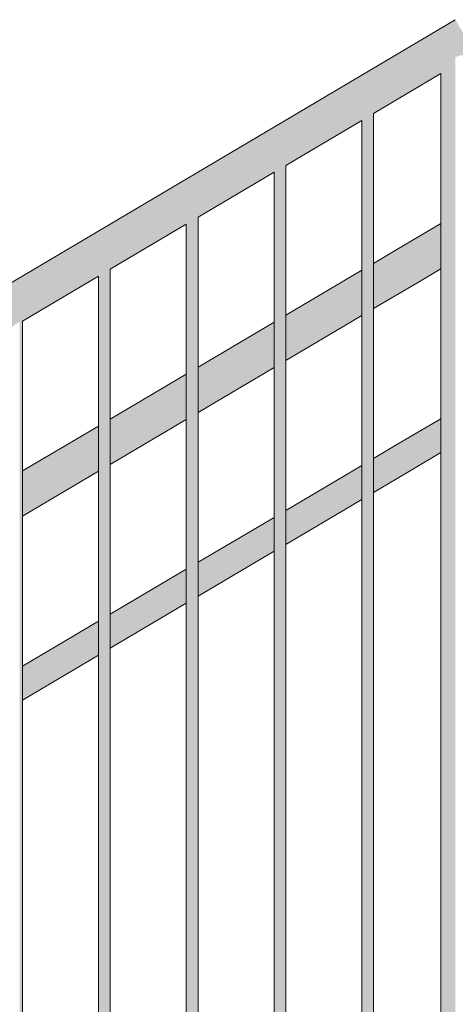
# Model space of a CAD drawing. Units: millimetres. Extents: x -17091 to 5259, y 54302 to 58358.
# Drawn here: x -588 to -141, y 55346 to 56355 of the extents above; entities that cross this region are included whole.
import ezdxf

# ---------------------------------------------------------------- set-up
doc = ezdxf.new("R2010")
doc.units = ezdxf.units.MM
doc.header["$MEASUREMENT"] = 0
doc.layers.add('TP -_01_5_SA - TREPP - piire', color=7, linetype='Continuous')
doc.layers.add('TP -_01_5_SA - TREPP - piire_Pen_No__11', color=7, linetype='Continuous', lineweight=13)

msp = doc.modelspace()

# ---------------------------------------------------------------- hatches: boundary and pattern name
at = {"layer": 'TP -_01_5_SA - TREPP - piire', "linetype": 'Continuous', "lineweight": 0, "true_color": 0xc9c081}
for points in [[(-950.5, 55875.7), (-950.4, 55875.5), (-140.4, 56354.3), (-140.6, 56354.6), (-750.5, 55994)], [(-140.4, 56354.3), (-950.4, 55875.5), (-950, 55874.7), (-140, 56353.6)], [(-140, 56353.6), (-950, 55874.7), (-749.9, 55992.9), (-749.4, 55992), (-949.4, 55873.7), (-949.2, 55873.4), (-139.2, 56352.3)], [(-949.2, 55873.4), (-749.1, 55991.5), (-748.4, 55990.4), (-948.4, 55872.1), (-948.2, 55871.7), (-138.2, 56350.6), (-139.2, 56352.3)], [(-948.2, 55871.7), (-948, 55871.4), (-747.9, 55989.6), (-747.2, 55988.3), (-947.2, 55870), (-946.9, 55869.6), (-136.9, 56348.4), (-138.2, 56350.6)], [(-946.9, 55869.6), (-946.5, 55868.9), (-746.5, 55987.1), (-745.6, 55985.7), (-945.7, 55867.4), (-945.5, 55867.1), (-135.5, 56346), (-136.9, 56348.4)], [(-945.5, 55867.1), (-944.9, 55866.1), (-744.8, 55984.3), (-744, 55983), (-944, 55864.7), (-943.9, 55864.4), (-133.9, 56343.3), (-135.5, 56346)], [(-133.9, 56343.3), (-943.9, 55864.4), (-942.2, 55861.5), (-132.2, 56340.4)], [(-942.2, 55861.5), (-940.4, 55858.5), (-130.4, 56337.4), (-132.2, 56340.4)], [(-940.4, 55858.5), (-938.6, 55855.5), (-128.6, 56334.4), (-130.4, 56337.4)], [(-128.6, 56334.4), (-938.6, 55855.5), (-936.9, 55852.6), (-126.9, 56331.5)], [(-936.9, 55852.6), (-936.7, 55852.3), (-736.7, 55970.6), (-736.4, 55970.1), (-936.5, 55851.9), (-935.3, 55849.9), (-125.3, 56328.8), (-126.9, 56331.5)], [(-125.3, 56328.8), (-935.3, 55849.9), (-935, 55849.4), (-735, 55967.6), (-734.6, 55967), (-934.7, 55848.8), (-933.9, 55847.5), (-123.9, 56326.3)], [(-933.9, 55847.5), (-933.4, 55846.6), (-733.4, 55964.9), (-733.1, 55964.4), (-933.1, 55846.2), (-932.6, 55845.3), (-148.3, 56309), (-148.1, 56309.3), (-145.7, 56312), (-143.2, 56314.3), (-140.6, 56316.1), (-138, 56317.3), (-135.4, 56318), (-133.1, 56318.2), (-122.6, 56324.2), (-123.9, 56326.3)], [(-140.6, 56316.1), (-143.2, 56314.3), (-143.2, 54878.1), (-140.6, 54879.6)], [(-932.6, 55845.3), (-932, 55844.3), (-732, 55962.6), (-731.8, 55962.3), (-931.9, 55844.1), (-931.6, 55843.6), (-151.7, 56304.7), (-150.2, 56306.8), (-148.3, 56309)], [(-152.1, 54872.8), (-150.2, 54873.9), (-150.2, 56306.8), (-151.7, 56304.7), (-152.1, 56304.3)], [(-150.2, 54873.9), (-148.1, 54875.2), (-148.1, 56309.3), (-148.3, 56309), (-150.2, 56306.8)], [(-148.1, 54875.2), (-145.7, 54876.6), (-145.7, 56312), (-148.1, 56309.3)], [(-145.7, 56312), (-145.7, 54876.6), (-143.2, 54878.1), (-143.2, 56314.3)], [(-151.7, 56304.7), (-931.6, 55843.6), (-930.8, 55842.4), (-153.9, 56301.7), (-153.6, 56302.2), (-152.1, 56304.3)], [(-153.9, 56301.7), (-930.8, 55842.4), (-930.4, 55841.6), (-865.4, 55880), (-865.2, 55880.2), (-864.4, 55880.9), (-863.6, 55881.6), (-862.6, 55882.3), (-861.6, 55883), (-860.6, 55883.6), (-859.5, 55884.2), (-858.5, 55884.7), (-857.6, 55885.2), (-856.7, 55885.5), (-856, 55885.7), (-855.7, 55885.7), (-775.4, 55933.2), (-775.2, 55933.5), (-774.4, 55934.1), (-773.6, 55934.8), (-772.6, 55935.5), (-771.6, 55936.2), (-770.6, 55936.8), (-769.5, 55937.4), (-768.5, 55937.9), (-767.6, 55938.4), (-766.7, 55938.7), (-766, 55938.9), (-765.7, 55938.9), (-685.4, 55986.4), (-685.2, 55986.7), (-684.4, 55987.3), (-683.6, 55988), (-682.6, 55988.7), (-681.6, 55989.4), (-680.6, 55990), (-679.5, 55990.6), (-678.5, 55991.1), (-677.6, 55991.6), (-676.7, 55991.9), (-676, 55992.1), (-675.7, 55992.1), (-595.4, 56039.6), (-595.2, 56039.9), (-594.4, 56040.5), (-593.6, 56041.2), (-592.6, 56041.9), (-591.6, 56042.6), (-590.6, 56043.2), (-589.5, 56043.8), (-588.5, 56044.3), (-587.6, 56044.8), (-586.7, 56045.1), (-586, 56045.3), (-585.7, 56045.3), (-505.4, 56092.8), (-505.2, 56093.1), (-504.4, 56093.7), (-503.6, 56094.4), (-502.6, 56095.1), (-501.6, 56095.8), (-500.6, 56096.5), (-499.5, 56097), (-498.5, 56097.6), (-497.6, 56098), (-496.7, 56098.3), (-496, 56098.5), (-495.7, 56098.5), (-415.4, 56146), (-415.2, 56146.3), (-414.4, 56146.9), (-413.6, 56147.6), (-412.6, 56148.3), (-411.6, 56149), (-410.6, 56149.7), (-409.5, 56150.2), (-408.5, 56150.8), (-407.6, 56151.2), (-406.7, 56151.5), (-406, 56151.7), (-405.7, 56151.7), (-325.4, 56199.2), (-325.2, 56199.5), (-324.4, 56200.1), (-323.6, 56200.8), (-322.6, 56201.5), (-321.6, 56202.2), (-320.6, 56202.9), (-319.5, 56203.4), (-318.5, 56204), (-317.6, 56204.4), (-316.7, 56204.7), (-316, 56204.9), (-315.7, 56205), (-235.4, 56252.4), (-235.2, 56252.7), (-234.4, 56253.4), (-233.6, 56254), (-232.6, 56254.7), (-231.6, 56255.4), (-230.6, 56256.1), (-229.5, 56256.7), (-228.5, 56257.2), (-227.6, 56257.6), (-226.7, 56257.9), (-226, 56258.1), (-225.7, 56258.2), (-155.1, 56299.9), (-154.7, 56300.7)], [(-155.1, 56299.9), (-225.7, 56258.2), (-225.4, 56258.3), (-224.9, 56258.5), (-224.7, 56258.5), (-155.6, 56299.3), (-155.3, 56299.7)], [(-155.3, 56299.7), (-155.6, 56299.3), (-155.6, 54870.7), (-155.3, 54870.9)], [(-155.3, 54870.9), (-154.7, 54871.3), (-154.7, 56300.7), (-155.1, 56299.9), (-155.3, 56299.7)], [(-154.7, 54871.3), (-153.6, 54871.9), (-153.6, 56302.2), (-153.9, 56301.7), (-154.7, 56300.7)], [(-153.6, 54871.9), (-152.1, 54872.8), (-152.1, 56304.3), (-153.6, 56302.2)], [(-232.6, 56254.7), (-232.6, 54825.2), (-231.6, 54825.8), (-231.6, 56255.4)], [(-231.6, 54825.8), (-230.6, 54826.4), (-230.6, 56256.1), (-231.6, 56255.4)], [(-230.6, 54826.4), (-229.5, 54827), (-229.5, 56256.7), (-230.6, 56256.1)], [(-228.5, 56257.2), (-229.5, 56256.7), (-229.5, 54827), (-228.5, 54827.6)], [(-227.6, 56257.6), (-228.5, 56257.2), (-228.5, 54827.6), (-227.6, 54828.2)], [(-227.6, 56257.6), (-227.6, 54828.2), (-226.7, 54828.7), (-226.7, 56257.9)], [(-226.7, 56257.9), (-226.7, 54828.7), (-226, 54829.1), (-226, 56258.1)], [(-226, 56258.1), (-226, 54829.1), (-225.4, 54829.5), (-225.4, 56258.3), (-225.7, 56258.2)], [(-225.4, 54829.5), (-224.9, 54829.7), (-224.9, 56258.5), (-225.4, 56258.3)], [(-224.7, 56258.5), (-224.9, 56258.5), (-224.9, 54829.7), (-224.7, 54829.9)], [(-224.7, 56258.5), (-224.7, 54829.9), (-224.6, 56258.5)], [(-315.7, 56205), (-315.4, 56205.1), (-314.9, 56205.3), (-314.7, 56205.3), (-236.6, 56251.4), (-236.2, 56251.8), (-235.8, 56252.2), (-235.4, 56252.4)], [(-236.5, 56251.5), (-236.6, 54822.8)], [(-236.5, 56251.5), (-236.5, 54822.9), (-236.2, 54823.1), (-236.2, 56251.8)], [(-236.2, 54823.1), (-235.8, 54823.3), (-235.8, 56252.2), (-236.2, 56251.8)], [(-235.8, 54823.3), (-235.2, 54823.7), (-235.2, 56252.7), (-235.4, 56252.4), (-235.8, 56252.2)], [(-235.2, 56252.7), (-235.2, 54823.7), (-234.4, 54824.1), (-234.4, 56253.4)], [(-234.4, 56253.4), (-234.4, 54824.1), (-233.6, 54824.6), (-233.6, 56254)], [(-233.6, 56254), (-233.6, 54824.6), (-232.6, 54825.2), (-232.6, 56254.7)], [(-316, 56204.9), (-316.7, 56204.7), (-316.7, 54775.5), (-316, 54775.9)], [(-315.7, 56205), (-316, 56204.9), (-316, 54775.9), (-315.4, 54776.3), (-315.4, 56205.1)], [(-315.4, 56205.1), (-315.4, 54776.3), (-314.9, 54776.5), (-314.9, 56205.3)], [(-314.7, 56205.3), (-314.9, 56205.3), (-314.9, 54776.5), (-314.7, 54776.7)], [(-314.7, 56205.3), (-314.7, 54776.7), (-314.6, 56205.3)], [(-405.7, 56151.7), (-405.4, 56151.9), (-404.9, 56152.1), (-404.7, 56152.1), (-326.6, 56198.2), (-326.2, 56198.6), (-325.8, 56199), (-325.4, 56199.2)], [(-326.5, 56198.3), (-326.6, 54769.6)], [(-326.5, 56198.3), (-326.5, 54769.7), (-326.2, 54769.9), (-326.2, 56198.6)], [(-325.8, 56199), (-326.2, 56198.6), (-326.2, 54769.9), (-325.8, 54770.1)], [(-325.8, 54770.1), (-325.2, 54770.5), (-325.2, 56199.5), (-325.4, 56199.2), (-325.8, 56199)], [(-325.2, 56199.5), (-325.2, 54770.5), (-324.4, 54770.9), (-324.4, 56200.1)], [(-324.4, 56200.1), (-324.4, 54770.9), (-323.6, 54771.4), (-323.6, 56200.8)], [(-323.6, 56200.8), (-323.6, 54771.4), (-322.6, 54772), (-322.6, 56201.5)], [(-322.6, 56201.5), (-322.6, 54772), (-321.6, 54772.6), (-321.6, 56202.2)], [(-321.6, 56202.2), (-321.6, 54772.6), (-320.6, 54773.2), (-320.6, 56202.9)], [(-320.6, 56202.9), (-320.6, 54773.2), (-319.5, 54773.8), (-319.5, 56203.4)], [(-319.5, 54773.8), (-318.5, 54774.4), (-318.5, 56204), (-319.5, 56203.4)], [(-317.6, 56204.4), (-318.5, 56204), (-318.5, 54774.4), (-317.6, 54775)], [(-316.7, 56204.7), (-317.6, 56204.4), (-317.6, 54775), (-316.7, 54775.5)], [(-415.4, 56146), (-495.7, 56098.5), (-495.4, 56098.7), (-494.9, 56098.9), (-494.7, 56098.9), (-416.6, 56145), (-416.2, 56145.4), (-415.8, 56145.8)], [(-416.6, 56145), (-416.6, 54716.4), (-416.5, 56145.1)], [(-416.5, 56145.1), (-416.5, 54716.5), (-416.2, 54716.7), (-416.2, 56145.4)], [(-415.8, 56145.8), (-416.2, 56145.4), (-416.2, 54716.7), (-415.8, 54716.9)], [(-415.8, 54716.9), (-415.2, 54717.3), (-415.2, 56146.3), (-415.4, 56146), (-415.8, 56145.8)], [(-415.2, 56146.3), (-415.2, 54717.3), (-414.4, 54717.7), (-414.4, 56146.9)], [(-414.4, 56146.9), (-414.4, 54717.7), (-413.6, 54718.2), (-413.6, 56147.6)], [(-413.6, 56147.6), (-413.6, 54718.2), (-412.6, 54718.8), (-412.6, 56148.3)], [(-412.6, 56148.3), (-412.6, 54718.8), (-411.6, 54719.4), (-411.6, 56149)], [(-411.6, 54719.4), (-410.6, 54720), (-410.6, 56149.7), (-411.6, 56149)], [(-409.5, 56150.2), (-410.6, 56149.7), (-410.6, 54720), (-409.5, 54720.6)], [(-408.5, 56150.8), (-409.5, 56150.2), (-409.5, 54720.6), (-408.5, 54721.2)], [(-407.6, 56151.2), (-408.5, 56150.8), (-408.5, 54721.2), (-407.6, 54721.8)], [(-407.6, 56151.2), (-407.6, 54721.8), (-406.7, 54722.3), (-406.7, 56151.5)], [(-406.7, 56151.5), (-406.7, 54722.3), (-406, 54722.7), (-406, 56151.7)], [(-406, 56151.7), (-406, 54722.7), (-405.4, 54723.1), (-405.4, 56151.9), (-405.7, 56151.7)], [(-405.4, 54723.1), (-404.9, 54723.3), (-404.9, 56152.1), (-405.4, 56151.9)], [(-404.7, 56152.1), (-404.9, 56152.1), (-404.9, 54723.3), (-404.7, 54723.5)], [(-404.6, 56152.1), (-404.7, 54723.5)], [(-200.6, 56119.1), (-200.4, 56118.9), (-155.6, 56145.4), (-155.6, 56145.7)], [(-200.4, 56118.9), (-200, 56118.1), (-155.6, 56144.3), (-155.6, 56145.4)], [(-200, 56118.1), (-199.2, 56116.8), (-155.6, 56142.6), (-155.6, 56144.3)], [(-199.2, 56116.8), (-198.2, 56115.1), (-155.6, 56140.3), (-155.6, 56142.6)], [(-198.2, 56115.1), (-196.9, 56113), (-155.6, 56137.4), (-155.6, 56140.3)], [(-196.9, 56113), (-195.5, 56110.5), (-155.6, 56134.1), (-155.6, 56137.4)], [(-195.5, 56110.5), (-193.9, 56107.8), (-155.6, 56130.4), (-155.6, 56134.1)], [(-155.6, 56130.4), (-193.9, 56107.8), (-192.2, 56104.9), (-155.6, 56126.5)], [(-192.2, 56104.9), (-190.4, 56101.9), (-155.6, 56122.5), (-155.6, 56126.5)], [(-224.6, 56104.9), (-224.6, 56104.6), (-200.4, 56118.9), (-200.6, 56119.1)], [(-224.6, 56104.6), (-224.6, 56103.5), (-200, 56118.1), (-200.4, 56118.9)], [(-224.6, 56103.5), (-224.6, 56101.8), (-199.2, 56116.8), (-200, 56118.1)], [(-224.6, 56101.8), (-224.6, 56099.5), (-198.2, 56115.1), (-199.2, 56116.8)], [(-224.6, 56099.5), (-224.6, 56096.6), (-196.9, 56113), (-198.2, 56115.1)], [(-190.4, 56101.9), (-188.6, 56098.9), (-155.6, 56118.5), (-155.6, 56122.5)], [(-155.6, 56118.5), (-188.6, 56098.9), (-186.9, 56096), (-155.6, 56114.6)], [(-186.9, 56096), (-185.3, 56093.3), (-155.6, 56110.9), (-155.6, 56114.6)], [(-224.6, 56096.6), (-224.6, 56093.3), (-195.5, 56110.5), (-196.9, 56113)], [(-224.6, 56093.3), (-224.6, 56089.7), (-193.9, 56107.8), (-195.5, 56110.5)], [(-224.6, 56089.7), (-224.6, 56085.7), (-192.2, 56104.9), (-193.9, 56107.8)], [(-224.6, 56085.7), (-224.6, 56081.7), (-190.4, 56101.9), (-192.2, 56104.9)], [(-185.3, 56093.3), (-183.9, 56090.8), (-155.6, 56107.6), (-155.6, 56110.9)], [(-155.6, 56107.6), (-183.9, 56090.8), (-182.6, 56088.7), (-155.6, 56104.7)], [(-155.6, 56104.7), (-182.6, 56088.7), (-181.6, 56087), (-155.6, 56102.4)], [(-504.4, 56093.7), (-504.4, 54664.5), (-503.6, 54665), (-503.6, 56094.4)], [(-503.6, 56094.4), (-503.6, 54665), (-502.6, 54665.6), (-502.6, 56095.1)], [(-502.6, 56095.1), (-502.6, 54665.6), (-501.6, 54666.2), (-501.6, 56095.8)], [(-500.6, 56096.5), (-501.6, 56095.8), (-501.6, 54666.2), (-500.6, 54666.8)], [(-500.6, 54666.8), (-499.5, 54667.4), (-499.5, 56097), (-500.6, 56096.5)], [(-498.5, 56097.6), (-499.5, 56097), (-499.5, 54667.4), (-498.5, 54668)], [(-497.6, 56098), (-498.5, 56097.6), (-498.5, 54668), (-497.6, 54668.6)], [(-497.6, 56098), (-497.6, 54668.6), (-496.7, 54669.1), (-496.7, 56098.3)], [(-496.7, 56098.3), (-496.7, 54669.1), (-496, 54669.5), (-496, 56098.5)], [(-496, 56098.5), (-496, 54669.5), (-495.4, 54669.9), (-495.4, 56098.7), (-495.7, 56098.5)], [(-495.4, 54669.9), (-494.9, 54670.1), (-494.9, 56098.9), (-495.4, 56098.7)], [(-494.7, 56098.9), (-494.9, 56098.9), (-494.9, 54670.1), (-494.7, 54670.3)], [(-494.7, 56098.9), (-494.7, 54670.3), (-494.6, 56098.9)], [(-314.6, 56051.7), (-314.6, 56051.4), (-236.6, 56097.5), (-236.6, 56097.8)], [(-314.6, 56050.3), (-236.6, 56096.4), (-236.6, 56097.5), (-314.6, 56051.4)], [(-314.6, 56048.6), (-236.6, 56094.7), (-236.6, 56096.4), (-314.6, 56050.3)], [(-314.6, 56046.3), (-236.6, 56092.4), (-236.6, 56094.7), (-314.6, 56048.6)], [(-224.6, 56081.7), (-224.6, 56077.7), (-188.6, 56098.9), (-190.4, 56101.9)], [(-224.6, 56073.8), (-186.9, 56096), (-188.6, 56098.9), (-224.6, 56077.7)], [(-224.6, 56070.1), (-185.3, 56093.3), (-186.9, 56096), (-224.6, 56073.8)], [(-155.6, 56102.4), (-181.6, 56087), (-180.8, 56085.7), (-155.6, 56100.7)], [(-155.6, 56100.7), (-180.8, 56085.7), (-180.4, 56085), (-155.6, 56099.6)], [(-155.6, 56099.6), (-180.4, 56085), (-180.2, 56084.7), (-155.6, 56099.3)], [(-505.4, 56092.8), (-585.7, 56045.3), (-585.4, 56045.5), (-584.9, 56045.6), (-584.7, 56045.7), (-506.6, 56091.8), (-506.2, 56092.2), (-505.8, 56092.5)], [(-506.6, 56091.8), (-506.6, 54663.2), (-506.5, 56091.9)], [(-506.5, 56091.9), (-506.5, 54663.3), (-506.2, 54663.4), (-506.2, 56092.2)], [(-506.2, 56092.2), (-506.2, 54663.4), (-505.8, 54663.7), (-505.8, 56092.5)], [(-505.8, 54663.7), (-505.2, 54664.1), (-505.2, 56093.1), (-505.4, 56092.8), (-505.8, 56092.5)], [(-505.2, 56093.1), (-505.2, 54664.1), (-504.4, 54664.5), (-504.4, 56093.7)], [(-314.6, 56046.3), (-314.6, 56043.4), (-236.6, 56089.5), (-236.6, 56092.4)], [(-314.6, 56043.4), (-314.6, 56040.1), (-236.6, 56086.2), (-236.6, 56089.5)], [(-236.6, 56086.2), (-314.6, 56040.1), (-314.6, 56036.4), (-236.6, 56082.6)], [(-224.6, 56070.1), (-224.6, 56066.8), (-183.9, 56090.8), (-185.3, 56093.3)], [(-224.6, 56063.9), (-182.6, 56088.7), (-183.9, 56090.8), (-224.6, 56066.8)], [(-224.6, 56063.9), (-224.6, 56061.6), (-181.6, 56087), (-182.6, 56088.7)], [(-224.6, 56061.6), (-224.6, 56059.9), (-180.8, 56085.7), (-181.6, 56087)], [(-224.6, 56058.8), (-180.4, 56085), (-180.8, 56085.7), (-224.6, 56059.9)], [(-224.6, 56058.8), (-224.6, 56058.5), (-180.2, 56084.7), (-180.4, 56085)], [(-236.6, 56082.6), (-314.6, 56036.4), (-314.6, 56032.5), (-236.6, 56078.6)], [(-314.6, 56032.5), (-314.6, 56028.5), (-236.6, 56074.6), (-236.6, 56078.6)], [(-236.6, 56074.6), (-314.6, 56028.5), (-314.6, 56024.5), (-236.6, 56070.6)], [(-314.6, 56024.5), (-314.6, 56020.6), (-236.6, 56066.7), (-236.6, 56070.6)], [(-236.6, 56066.7), (-314.6, 56020.6), (-314.6, 56016.9), (-236.6, 56063)], [(-236.6, 56063), (-314.6, 56016.9), (-314.6, 56013.6), (-236.6, 56059.7)], [(-236.6, 56059.7), (-314.6, 56013.6), (-314.6, 56010.7), (-236.6, 56056.8)], [(-236.6, 56056.8), (-314.6, 56010.7), (-314.6, 56008.4), (-236.6, 56054.5)], [(-236.6, 56054.5), (-314.6, 56008.4), (-314.6, 56006.7), (-236.6, 56052.8)], [(-587.6, 56044.8), (-587.6, 54619.1), (-586.7, 54619.1), (-586.7, 56045.1)], [(-586.7, 56045.1), (-586.7, 54619.1), (-586, 54619.1), (-586, 56045.3)], [(-586, 56045.3), (-586, 54619.1), (-585.4, 54619.1), (-585.4, 56045.5), (-585.7, 56045.3)], [(-584.9, 56045.6), (-585.4, 56045.5), (-585.4, 54619.1), (-584.9, 54619.1)], [(-584.7, 56045.7), (-584.9, 56045.6), (-584.9, 54619.1), (-584.7, 54619.1)], [(-584.6, 56045.7), (-584.7, 54619.1)], [(-404.6, 55998.5), (-404.6, 55998.2), (-326.6, 56044.3), (-326.6, 56044.6)], [(-404.6, 55998.2), (-404.6, 55997.1), (-326.6, 56043.2), (-326.6, 56044.3)], [(-314.6, 56005.6), (-236.6, 56051.7), (-236.6, 56052.8), (-314.6, 56006.7)], [(-314.6, 56005.6), (-314.6, 56005.3), (-236.6, 56051.4), (-236.6, 56051.7)], [(-404.6, 55995.4), (-326.6, 56041.5), (-326.6, 56043.2), (-404.6, 55997.1)], [(-404.6, 55995.4), (-404.6, 55993.1), (-326.6, 56039.2), (-326.6, 56041.5)], [(-326.6, 56039.2), (-404.6, 55993.1), (-404.6, 55990.2), (-326.6, 56036.3)], [(-326.6, 56036.3), (-404.6, 55990.2), (-404.6, 55986.9), (-326.6, 56033)], [(-404.6, 55986.9), (-404.6, 55983.2), (-326.6, 56029.4), (-326.6, 56033)], [(-404.6, 55983.2), (-404.6, 55979.3), (-326.6, 56025.4), (-326.6, 56029.4)], [(-404.6, 55979.3), (-404.6, 55975.3), (-326.6, 56021.4), (-326.6, 56025.4)], [(-404.6, 55971.3), (-326.6, 56017.4), (-326.6, 56021.4), (-404.6, 55975.3)], [(-326.6, 56017.4), (-404.6, 55971.3), (-404.6, 55967.4), (-326.6, 56013.5)], [(-326.6, 56013.5), (-404.6, 55967.4), (-404.6, 55963.7), (-326.6, 56009.8)], [(-404.6, 55960.4), (-326.6, 56006.5), (-326.6, 56009.8), (-404.6, 55963.7)], [(-326.6, 56006.5), (-404.6, 55960.4), (-404.6, 55957.5), (-326.6, 56003.6)], [(-326.6, 56003.6), (-404.6, 55957.5), (-404.6, 55955.2), (-326.6, 56001.3)], [(-404.6, 55955.2), (-404.6, 55953.5), (-326.6, 55999.6), (-326.6, 56001.3)], [(-404.6, 55953.5), (-404.6, 55952.4), (-326.6, 55998.5), (-326.6, 55999.6)], [(-404.6, 55952.4), (-404.6, 55952.1), (-326.6, 55998.2), (-326.6, 55998.5)], [(-494.6, 55945.3), (-494.6, 55945), (-416.6, 55991.1), (-416.6, 55991.4)], [(-416.6, 55991.1), (-494.6, 55945), (-494.6, 55943.9), (-416.6, 55990)], [(-494.6, 55943.9), (-494.6, 55942.2), (-416.6, 55988.3), (-416.6, 55990)], [(-494.6, 55942.2), (-494.6, 55939.9), (-416.6, 55986), (-416.6, 55988.3)], [(-416.6, 55986), (-494.6, 55939.9), (-494.6, 55937), (-416.6, 55983.1)], [(-494.6, 55933.7), (-416.6, 55979.8), (-416.6, 55983.1), (-494.6, 55937)], [(-416.6, 55979.8), (-494.6, 55933.7), (-494.6, 55930), (-416.6, 55976.1)], [(-494.6, 55930), (-494.6, 55926.1), (-416.6, 55972.2), (-416.6, 55976.1)], [(-416.6, 55972.2), (-494.6, 55926.1), (-494.6, 55922.1), (-416.6, 55968.2)], [(-494.6, 55922.1), (-494.6, 55918.1), (-416.6, 55964.2), (-416.6, 55968.2)], [(-416.6, 55964.2), (-494.6, 55918.1), (-494.6, 55914.1), (-416.6, 55960.3)], [(-494.6, 55914.1), (-494.6, 55910.5), (-416.6, 55956.6), (-416.6, 55960.3)], [(-416.6, 55956.6), (-494.6, 55910.5), (-494.6, 55907.2), (-416.6, 55953.3)], [(-494.6, 55904.3), (-416.6, 55950.4), (-416.6, 55953.3), (-494.6, 55907.2)], [(-494.6, 55904.3), (-494.6, 55902), (-416.6, 55948.1), (-416.6, 55950.4)], [(-494.6, 55902), (-494.6, 55900.3), (-416.6, 55946.4), (-416.6, 55948.1)], [(-494.6, 55899.2), (-416.6, 55945.3), (-416.6, 55946.4), (-494.6, 55900.3)], [(-416.6, 55945.3), (-494.6, 55899.2), (-494.6, 55898.9), (-416.6, 55945)], [(-155.6, 55945.7), (-200.6, 55919.1), (-200.5, 55918.9), (-155.6, 55945.5)], [(-200.5, 55918.9), (-200.1, 55918.4), (-155.6, 55944.7), (-155.6, 55945.5)], [(-200.1, 55918.4), (-199.6, 55917.4), (-155.6, 55943.4), (-155.6, 55944.7)], [(-155.6, 55943.4), (-199.6, 55917.4), (-198.8, 55916.1), (-155.6, 55941.7)], [(-584.6, 55892.1), (-584.6, 55891.8), (-506.6, 55937.9), (-506.6, 55938.2)], [(-584.6, 55891.8), (-584.6, 55890.7), (-506.6, 55936.8), (-506.6, 55937.9)], [(-584.6, 55889), (-506.6, 55935.1), (-506.6, 55936.8), (-584.6, 55890.7)], [(-584.6, 55889), (-584.6, 55886.7), (-506.6, 55932.8), (-506.6, 55935.1)], [(-584.6, 55886.7), (-584.6, 55883.8), (-506.6, 55929.9), (-506.6, 55932.8)], [(-198.8, 55916.1), (-197.8, 55914.5), (-155.6, 55939.5), (-155.6, 55941.7)], [(-197.8, 55914.5), (-196.8, 55912.7), (-155.6, 55937), (-155.6, 55939.5)], [(-196.8, 55912.7), (-195.6, 55910.6), (-155.6, 55934.3), (-155.6, 55937)], [(-155.6, 55934.3), (-195.6, 55910.6), (-194.3, 55908.5), (-155.6, 55931.3)], [(-584.6, 55883.8), (-584.6, 55880.5), (-506.6, 55926.6), (-506.6, 55929.9)], [(-584.6, 55880.5), (-584.6, 55876.8), (-506.6, 55922.9), (-506.6, 55926.6)], [(-584.6, 55876.8), (-584.6, 55872.9), (-506.6, 55919), (-506.6, 55922.9)], [(-194.3, 55908.5), (-192.9, 55906.2), (-155.6, 55928.3), (-155.6, 55931.3)], [(-192.9, 55906.2), (-191.6, 55904), (-155.6, 55925.3), (-155.6, 55928.3)], [(-155.6, 55925.3), (-191.6, 55904), (-190.3, 55901.8), (-155.6, 55922.3)], [(-190.3, 55901.8), (-189.1, 55899.8), (-155.6, 55919.6), (-155.6, 55922.3)], [(-506.6, 55919), (-584.6, 55872.9), (-584.6, 55868.9), (-506.6, 55915)], [(-584.6, 55868.9), (-584.6, 55864.9), (-506.6, 55911), (-506.6, 55915)], [(-224.6, 55904.9), (-224.6, 55904.7), (-200.5, 55918.9), (-200.6, 55919.1)], [(-224.6, 55903.9), (-200.1, 55918.4), (-200.5, 55918.9), (-224.6, 55904.7)], [(-224.6, 55903.9), (-224.6, 55902.6), (-199.6, 55917.4), (-200.1, 55918.4)], [(-199.6, 55917.4), (-224.6, 55902.6), (-224.6, 55900.9), (-198.8, 55916.1)], [(-224.6, 55900.9), (-224.6, 55898.7), (-197.8, 55914.5), (-198.8, 55916.1)], [(-224.6, 55898.7), (-224.6, 55896.2), (-196.8, 55912.7), (-197.8, 55914.5)], [(-224.6, 55896.2), (-224.6, 55893.5), (-195.6, 55910.6), (-196.8, 55912.7)], [(-189.1, 55899.8), (-188, 55897.9), (-155.6, 55917.1), (-155.6, 55919.6)], [(-155.6, 55917.1), (-188, 55897.9), (-187.1, 55896.3), (-155.6, 55915)], [(-187.1, 55896.3), (-186.3, 55895), (-155.6, 55913.2), (-155.6, 55915)], [(-155.6, 55913.2), (-186.3, 55895), (-185.8, 55894.1), (-155.6, 55911.9)], [(-584.6, 55864.9), (-584.6, 55860.9), (-506.6, 55907.1), (-506.6, 55911)], [(-584.6, 55857.3), (-506.6, 55903.4), (-506.6, 55907.1), (-584.6, 55860.9)], [(-584.6, 55854), (-506.6, 55900.1), (-506.6, 55903.4), (-584.6, 55857.3)], [(-224.6, 55893.5), (-224.6, 55890.5), (-194.3, 55908.5), (-195.6, 55910.6)], [(-224.6, 55890.5), (-224.6, 55887.5), (-192.9, 55906.2), (-194.3, 55908.5)], [(-224.6, 55887.5), (-224.6, 55884.5), (-191.6, 55904), (-192.9, 55906.2)], [(-224.6, 55884.5), (-224.6, 55881.6), (-190.3, 55901.8), (-191.6, 55904)], [(-185.8, 55894.1), (-185.4, 55893.5), (-155.6, 55911.1), (-155.6, 55911.9)], [(-185.4, 55893.5), (-185.3, 55893.3), (-155.6, 55910.9), (-155.6, 55911.1)], [(-584.6, 55851.1), (-506.6, 55897.2), (-506.6, 55900.1), (-584.6, 55854)], [(-584.6, 55848.8), (-506.6, 55894.9), (-506.6, 55897.2), (-584.6, 55851.1)], [(-584.6, 55848.8), (-584.6, 55847.1), (-506.6, 55893.2), (-506.6, 55894.9)], [(-584.6, 55847.1), (-584.6, 55846), (-506.6, 55892.1), (-506.6, 55893.2)], [(-584.6, 55846), (-584.6, 55845.7), (-506.6, 55891.8), (-506.6, 55892.1)], [(-314.6, 55851.5), (-236.6, 55897.6), (-236.6, 55897.8), (-314.6, 55851.7)], [(-314.6, 55851.5), (-314.6, 55850.7), (-236.6, 55896.8), (-236.6, 55897.6)], [(-236.6, 55896.8), (-314.6, 55850.7), (-314.6, 55849.4), (-236.6, 55895.5)], [(-236.6, 55895.5), (-314.6, 55849.4), (-314.6, 55847.7), (-236.6, 55893.8)], [(-314.6, 55845.5), (-236.6, 55891.6), (-236.6, 55893.8), (-314.6, 55847.7)], [(-190.3, 55901.8), (-224.6, 55881.6), (-224.6, 55878.8), (-189.1, 55899.8)], [(-224.6, 55878.8), (-224.6, 55876.3), (-188, 55897.9), (-189.1, 55899.8)], [(-224.6, 55876.3), (-224.6, 55874.2), (-187.1, 55896.3), (-188, 55897.9)], [(-224.6, 55874.2), (-224.6, 55872.4), (-186.3, 55895), (-187.1, 55896.3)], [(-224.6, 55872.4), (-224.6, 55871.1), (-185.8, 55894.1), (-186.3, 55895)], [(-224.6, 55871.1), (-224.6, 55870.4), (-185.4, 55893.5), (-185.8, 55894.1)], [(-185.4, 55893.5), (-224.6, 55870.4), (-224.6, 55870.1), (-185.3, 55893.3)], [(-314.6, 55843), (-236.6, 55889.1), (-236.6, 55891.6), (-314.6, 55845.5)], [(-236.6, 55889.1), (-314.6, 55843), (-314.6, 55840.3), (-236.6, 55886.4)], [(-314.6, 55840.3), (-314.6, 55837.3), (-236.6, 55883.4), (-236.6, 55886.4)], [(-314.6, 55837.3), (-314.6, 55834.3), (-236.6, 55880.4), (-236.6, 55883.4)], [(-314.6, 55834.3), (-314.6, 55831.3), (-236.6, 55877.4), (-236.6, 55880.4)], [(-314.6, 55828.4), (-236.6, 55874.5), (-236.6, 55877.4), (-314.6, 55831.3)], [(-314.6, 55828.4), (-314.6, 55825.6), (-236.6, 55871.7), (-236.6, 55874.5)], [(-314.6, 55825.6), (-314.6, 55823.1), (-236.6, 55869.2), (-236.6, 55871.7)], [(-314.6, 55823.1), (-314.6, 55821), (-236.6, 55867.1), (-236.6, 55869.2)], [(-314.6, 55821), (-314.6, 55819.2), (-236.6, 55865.3), (-236.6, 55867.1)], [(-314.6, 55819.2), (-314.6, 55817.9), (-236.6, 55864), (-236.6, 55865.3)], [(-314.6, 55817.9), (-314.6, 55817.2), (-236.6, 55863.3), (-236.6, 55864)], [(-314.6, 55817.2), (-314.6, 55816.9), (-236.6, 55863), (-236.6, 55863.3)], [(-404.6, 55798.3), (-326.6, 55844.4), (-326.6, 55844.6), (-404.6, 55798.5)], [(-404.6, 55798.3), (-404.6, 55797.5), (-326.6, 55843.6), (-326.6, 55844.4)], [(-404.6, 55797.5), (-404.6, 55796.2), (-326.6, 55842.3), (-326.6, 55843.6)], [(-404.6, 55796.2), (-404.6, 55794.5), (-326.6, 55840.6), (-326.6, 55842.3)], [(-404.6, 55794.5), (-404.6, 55792.3), (-326.6, 55838.4), (-326.6, 55840.6)], [(-404.6, 55792.3), (-404.6, 55789.8), (-326.6, 55835.9), (-326.6, 55838.4)], [(-404.6, 55789.8), (-404.6, 55787.1), (-326.6, 55833.2), (-326.6, 55835.9)], [(-404.6, 55787.1), (-404.6, 55784.1), (-326.6, 55830.2), (-326.6, 55833.2)], [(-404.6, 55784.1), (-404.6, 55781.1), (-326.6, 55827.2), (-326.6, 55830.2)], [(-404.6, 55778.1), (-326.6, 55824.2), (-326.6, 55827.2), (-404.6, 55781.1)], [(-404.6, 55778.1), (-404.6, 55775.1), (-326.6, 55821.3), (-326.6, 55824.2)], [(-404.6, 55772.4), (-326.6, 55818.5), (-326.6, 55821.3), (-404.6, 55775.1)], [(-404.6, 55769.9), (-326.6, 55816), (-326.6, 55818.5), (-404.6, 55772.4)], [(-404.6, 55769.9), (-404.6, 55767.8), (-326.6, 55813.9), (-326.6, 55816)], [(-404.6, 55767.8), (-404.6, 55766), (-326.6, 55812.1), (-326.6, 55813.9)], [(-404.6, 55766), (-404.6, 55764.7), (-326.6, 55810.8), (-326.6, 55812.1)], [(-326.6, 55810.8), (-404.6, 55764.7), (-404.6, 55763.9), (-326.6, 55810.1)], [(-404.6, 55763.9), (-404.6, 55763.7), (-326.6, 55809.8), (-326.6, 55810.1)], [(-416.6, 55791.4), (-494.6, 55745.3), (-494.6, 55745.1), (-416.6, 55791.2)], [(-416.6, 55791.2), (-494.6, 55745.1), (-494.6, 55744.3), (-416.6, 55790.4)], [(-494.6, 55744.3), (-494.6, 55743), (-416.6, 55789.1), (-416.6, 55790.4)], [(-494.6, 55743), (-494.6, 55741.2), (-416.6, 55787.4), (-416.6, 55789.1)], [(-494.6, 55741.2), (-494.6, 55739.1), (-416.6, 55785.2), (-416.6, 55787.4)], [(-494.6, 55739.1), (-494.6, 55736.6), (-416.6, 55782.7), (-416.6, 55785.2)], [(-494.6, 55736.6), (-494.6, 55733.9), (-416.6, 55780), (-416.6, 55782.7)], [(-494.6, 55730.9), (-416.6, 55777), (-416.6, 55780), (-494.6, 55733.9)], [(-494.6, 55730.9), (-494.6, 55727.9), (-416.6, 55774), (-416.6, 55777)], [(-416.6, 55774), (-494.6, 55727.9), (-494.6, 55724.9), (-416.6, 55771)], [(-416.6, 55771), (-494.6, 55724.9), (-494.6, 55721.9), (-416.6, 55768.1)], [(-494.6, 55721.9), (-494.6, 55719.2), (-416.6, 55765.3), (-416.6, 55768.1)], [(-494.6, 55716.7), (-416.6, 55762.8), (-416.6, 55765.3), (-494.6, 55719.2)], [(-494.6, 55714.6), (-416.6, 55760.7), (-416.6, 55762.8), (-494.6, 55716.7)], [(-416.6, 55760.7), (-494.6, 55714.6), (-494.6, 55712.8), (-416.6, 55758.9)], [(-494.6, 55712.8), (-494.6, 55711.5), (-416.6, 55757.6), (-416.6, 55758.9)], [(-494.6, 55711.5), (-494.6, 55710.7), (-416.6, 55756.9), (-416.6, 55757.6)], [(-416.6, 55756.9), (-494.6, 55710.7), (-494.6, 55710.5), (-416.6, 55756.6)], [(-506.6, 55738.2), (-584.6, 55692.1), (-584.6, 55691.9), (-506.6, 55738)], [(-506.6, 55738), (-584.6, 55691.9), (-584.6, 55691.1), (-506.6, 55737.2)], [(-584.6, 55691.1), (-584.6, 55689.8), (-506.6, 55735.9), (-506.6, 55737.2)], [(-584.6, 55688), (-506.6, 55734.2), (-506.6, 55735.9), (-584.6, 55689.8)], [(-506.6, 55734.2), (-584.6, 55688), (-584.6, 55685.9), (-506.6, 55732)], [(-584.6, 55685.9), (-584.6, 55683.4), (-506.6, 55729.5), (-506.6, 55732)], [(-584.6, 55683.4), (-584.6, 55680.7), (-506.6, 55726.8), (-506.6, 55729.5)], [(-506.6, 55726.8), (-584.6, 55680.7), (-584.6, 55677.7), (-506.6, 55723.8)], [(-584.6, 55677.7), (-584.6, 55674.7), (-506.6, 55720.8), (-506.6, 55723.8)], [(-584.6, 55671.7), (-506.6, 55717.8), (-506.6, 55720.8), (-584.6, 55674.7)], [(-584.6, 55668.7), (-506.6, 55714.8), (-506.6, 55717.8), (-584.6, 55671.7)], [(-584.6, 55666), (-506.6, 55712.1), (-506.6, 55714.8), (-584.6, 55668.7)], [(-506.6, 55712.1), (-584.6, 55666), (-584.6, 55663.5), (-506.6, 55709.6)], [(-584.6, 55663.5), (-584.6, 55661.3), (-506.6, 55707.5), (-506.6, 55709.6)], [(-584.6, 55661.3), (-584.6, 55659.6), (-506.6, 55705.7), (-506.6, 55707.5)], [(-584.6, 55658.3), (-506.6, 55704.4), (-506.6, 55705.7), (-584.6, 55659.6)], [(-506.6, 55704.4), (-584.6, 55658.3), (-584.6, 55657.5), (-506.6, 55703.6)], [(-584.6, 55657.5), (-584.6, 55657.3), (-506.6, 55703.4), (-506.6, 55703.6)]]:
    msp.add_hatch(color=53, dxfattribs=at).paths.add_polyline_path(points)

# ---------------------------------------------------------------- linework, layer by layer
at = {"layer": 'TP -_01_5_SA - TREPP - piire_Pen_No__11', "color": 7, "linetype": 'Continuous', "lineweight": 13}
for p, q in [((-750.5, 55994), (-140.6, 56354.6)), ((-224.6, 56258.5), (-155.6, 56299.3)), ((-155.6, 54870.7), (-155.6, 56299.3)), ((-224.6, 54829.9), (-224.6, 56258.5)), ((-314.6, 56205.3), (-236.6, 56251.4)), ((-236.6, 54822.8), (-236.6, 56251.4)), ((-314.6, 54776.7), (-314.6, 56205.3)), ((-404.6, 56152.1), (-326.6, 56198.2)), ((-326.6, 54769.6), (-326.6, 56198.2)), ((-494.6, 56098.9), (-416.6, 56145)), ((-416.6, 54716.4), (-416.6, 56145)), ((-404.6, 54723.5), (-404.6, 56152.1)), ((-200.6, 56119.1), (-155.6, 56145.7)), ((-224.6, 56104.9), (-200.6, 56119.1)), ((-494.6, 54670.3), (-494.6, 56098.9)), ((-314.6, 56051.7), (-236.6, 56097.8)), ((-180.2, 56084.7), (-155.6, 56099.3)), ((-584.6, 56045.7), (-506.6, 56091.8)), ((-506.6, 54663.2), (-506.6, 56091.8)), ((-224.6, 56058.5), (-180.2, 56084.7)), ((-584.6, 54619.1), (-584.6, 56045.7)), ((-404.6, 55998.5), (-326.6, 56044.6)), ((-314.6, 56005.3), (-236.6, 56051.4)), ((-404.6, 55952.1), (-326.6, 55998.2)), ((-494.6, 55945.3), (-416.6, 55991.4)), ((-494.6, 55898.9), (-416.6, 55945)), ((-200.6, 55919.1), (-155.6, 55945.7)), ((-584.6, 55892.1), (-506.6, 55938.2)), ((-224.6, 55904.9), (-200.6, 55919.1)), ((-185.3, 55893.3), (-155.6, 55910.9)), ((-314.6, 55851.7), (-236.6, 55897.8)), ((-224.6, 55870.1), (-185.3, 55893.3)), ((-584.6, 55845.7), (-506.6, 55891.8)), ((-314.6, 55816.9), (-236.6, 55863)), ((-404.6, 55798.5), (-326.6, 55844.6)), ((-404.6, 55763.7), (-326.6, 55809.8)), ((-494.6, 55745.3), (-416.6, 55791.4)), ((-494.6, 55710.5), (-416.6, 55756.6)), ((-584.6, 55692.1), (-506.6, 55738.2)), ((-584.6, 55657.3), (-506.6, 55703.4))]:
    msp.add_line(p, q, dxfattribs=at)

doc.saveas('drawing.dxf')
